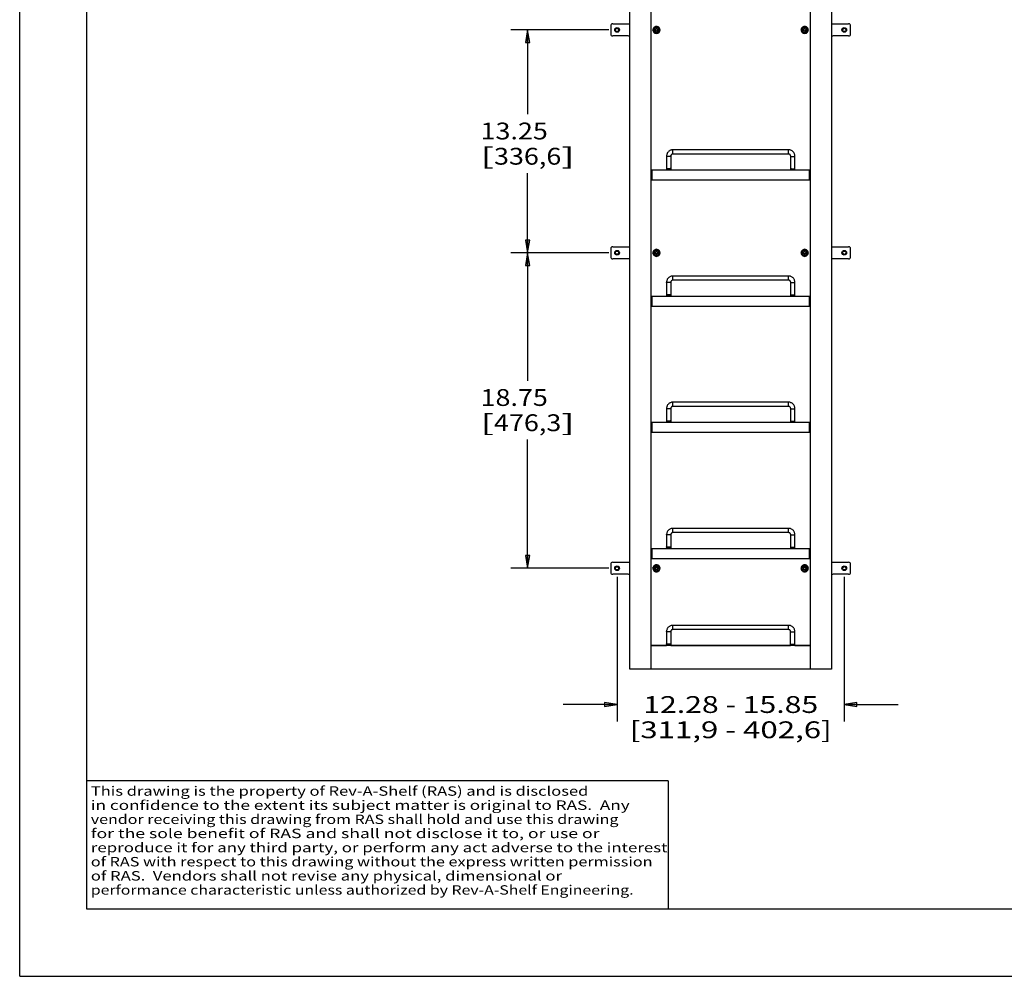
# Model space of a CAD drawing. Units: inches. Extents: x 0 to 17, y 0 to 11.
# Drawn here: x 0 to 7.3, y 0 to 7.1 of the extents above; entities that cross this region are included whole.
import ezdxf
from ezdxf.enums import TextEntityAlignment as Align

# ---------------------------------------------------------------- set-up
doc = ezdxf.new("R2010")
doc.units = ezdxf.units.IN
doc.header["$LTSCALE"] = 0.935
doc.header["$MEASUREMENT"] = 0
doc.linetypes.add('HIDDEN', pattern=[0.2, 0.1, -0.1])
doc.layers.get('0').update_dxf_attribs({"linetype": 'CONTINUOUS'})
doc.layers.add('02___PRT_ALL_AXES', color=7, linetype='CONTINUOUS')
doc.layers.add('DEFAULT_2', color=8, linetype='HIDDEN')
doc.styles.get("Standard").update_dxf_attribs({"font": 'bluprnt.ttf'})
doc.dimstyles.new('DIMSTYLE_1', dxfattribs={"dimtxt": 0.125, "dimasz": 0.09375, "dimexe": 0.125, "dimexo": 0.0625, "dimgap": 0.0625, "dimtad": 0, "dimtih": 1, "dimtoh": 1, "dimlfac": 8, "dimzin": 4, "dimdsep": 46, "dimtxsty": 'Standard', "dimblk": 'CLOSED', "dimblk1": 'CLOSED', "dimblk2": 'CLOSED', "dimcen": 0.09, "dimadec": 3, "dimazin": 1, "dimtfac": 1, "dimtdec": 3, "dimtofl": 0, "dimtmove": 0, "dimatfit": 3, "dimldrblk": 'CLOSED', "dimfxl": 0, "dimtolj": 1, "dimtzin": 4, "dimarcsym": 0})

# ---------------------------------------------------------------- blocks, each defined once
blk = doc.blocks.new('_CLOSED')
at = {"color": 0, "linetype": 'ByBlock'}
for p, q in [((0, 0), (-1, 0.167)), ((-1, 0.167), (-1, -0.167)), ((-1, -0.167), (0, 0)), ((-1, 0), (0, 0))]:
    blk.add_line(p, q, dxfattribs=at)
blk = doc.blocks.new('*D5')
at = {"color": 7, "linetype": 'Continuous'}
for p, q in [((4.4381, 2.9693), (4.4381, 1.9567)), ((6.1256, 2.9693), (6.1256, 1.9567)), ((4.4381, 2.0192), (4.0381, 2.0192)), ((6.1256, 2.0192), (6.5256, 2.0192)), ((4.4381, 1.9567), (4.4381, 1.8942)), ((6.1256, 1.9567), (6.1256, 1.8942))]:
    blk.add_line(p, q, dxfattribs=at)
at = {"color": 7, "linetype": 'Continuous', "xscale": 0.09375, "yscale": 0.09375, "zscale": 0.09375}
blk.add_blockref('_CLOSED', (4.4381, 2.0192), dxfattribs=at)
at = {"color": 7, "linetype": 'Continuous', "xscale": 0.09375, "yscale": 0.09375, "zscale": 0.09375, "rotation": 180}
blk.add_blockref('_CLOSED', (6.1256, 2.0192), dxfattribs=at)
at = {"color": 7, "linetype": 'Continuous'}
for s, p, p2 in [('12.28 - 15.85', (4.6319, 1.9567), (5.9319, 1.9567)), ('[311,9 - 402,6]', (4.5319, 1.7692), (6.0319, 1.7692))]:
    blk.add_text(s, height=0.125, dxfattribs=at).set_placement(p, p2, align=Align.FIT)
blk = doc.blocks.new('*D6')
at = {"color": 7, "linetype": 'Continuous'}
for p, q in [((4.3756, 5.3756), (3.6485, 5.3756)), ((3.7735, 5.3756), (3.7735, 4.4255)), ((3.7735, 3.0318), (3.7735, 3.988)), ((4.3756, 3.0318), (3.6485, 3.0318))]:
    blk.add_line(p, q, dxfattribs=at)
at = {"color": 7, "linetype": 'Continuous', "xscale": 0.09375, "yscale": 0.09375, "zscale": 0.09375}
for p, rotation in [((3.7735, 5.3756), 90), ((3.7735, 3.0318), 270)]:
    blk.add_blockref('_CLOSED', p, dxfattribs=dict(at, rotation=rotation))
at = {"color": 7, "linetype": 'Continuous'}
for s, p, p2 in [('18.75', (3.4235, 4.238), (3.9235, 4.238)), ('[', (3.4235, 4.0505), (3.5235, 4.0505)), ('476,3', (3.5235, 4.0505), (4.0235, 4.0505)), (']', (4.0235, 4.0505), (4.1235, 4.0505))]:
    blk.add_text(s, height=0.125, dxfattribs=at).set_placement(p, p2, align=Align.FIT)
blk = doc.blocks.new('*D7')
at = {"color": 7, "linetype": 'Continuous'}
for p, q in [((4.3756, 7.0318), (3.6485, 7.0318)), ((3.7735, 7.0318), (3.7735, 6.4055)), ((3.7735, 5.3756), (3.7735, 5.968)), ((4.3756, 5.3756), (3.6485, 5.3756))]:
    blk.add_line(p, q, dxfattribs=at)
at = {"color": 7, "linetype": 'Continuous', "xscale": 0.09375, "yscale": 0.09375, "zscale": 0.09375}
for p, rotation in [((3.7735, 7.0318), 90), ((3.7735, 5.3756), 270)]:
    blk.add_blockref('_CLOSED', p, dxfattribs=dict(at, rotation=rotation))
at = {"color": 7, "linetype": 'Continuous'}
for s, p, p2 in [('13.25', (3.4235, 6.218), (3.9235, 6.218)), ('[', (3.4235, 6.0305), (3.5235, 6.0305)), ('336,6', (3.5235, 6.0305), (4.0235, 6.0305)), (']', (4.0235, 6.0305), (4.1235, 6.0305))]:
    blk.add_text(s, height=0.125, dxfattribs=at).set_placement(p, p2, align=Align.FIT)

msp = doc.modelspace()

# ---------------------------------------------------------------- linework, layer by layer
at = {"color": 7, "linetype": 'Continuous'}
for p, q in [((0, 0), (0, 11)), ((0.5, 0.5), (0.5, 10.5)), ((4.5319, 2.2818), (4.5319, 7.9068)), ((4.6881, 7.9068), (4.6881, 2.2818)), ((5.8756, 2.2818), (5.8756, 7.9068)), ((6.0319, 7.9068), (6.0319, 2.2818)), ((4.8056, 6.0942), (4.8056, 5.9912)), ((4.8369, 6.0942), (4.8369, 5.9912)), ((5.7119, 6.1406), (4.8525, 6.1406)), ((5.7119, 6.1093), (4.8525, 6.1093)), ((5.7275, 5.9912), (5.7275, 6.0942)), ((5.7587, 5.9912), (5.7587, 6.0942)), ((4.6881, 5.9912), (5.8756, 5.9912)), ((4.6959, 5.9912), (4.6959, 5.9174)), ((5.8684, 5.9174), (5.8684, 5.9912)), ((4.6881, 5.9174), (5.8756, 5.9174)), ((5.7119, 5.2031), (4.8525, 5.2031)), ((4.8056, 5.1567), (4.8056, 5.0537)), ((4.8369, 5.1567), (4.8369, 5.0537)), ((5.7119, 5.1718), (4.8525, 5.1718)), ((5.7275, 5.0537), (5.7275, 5.1567)), ((5.7587, 5.0537), (5.7587, 5.1567)), ((4.6881, 5.0537), (5.8756, 5.0537)), ((4.6959, 5.0537), (4.6959, 4.9799)), ((5.8684, 4.9799), (5.8684, 5.0537)), ((4.6881, 4.9799), (5.8756, 4.9799)), ((5.7119, 4.2656), (4.8525, 4.2656)), ((4.8056, 4.2192), (4.8056, 4.1162)), ((4.8369, 4.2192), (4.8369, 4.1162)), ((5.7119, 4.2343), (4.8525, 4.2343)), ((5.7275, 4.1162), (5.7275, 4.2192)), ((5.7587, 4.1162), (5.7587, 4.2192)), ((4.6881, 4.1162), (5.8756, 4.1162)), ((4.6959, 4.1162), (4.6959, 4.0424)), ((5.8684, 4.0424), (5.8684, 4.1162)), ((4.6881, 4.0424), (5.8756, 4.0424)), ((5.7119, 3.3281), (4.8525, 3.3281)), ((5.7119, 3.2968), (4.8525, 3.2968)), ((4.8056, 3.2817), (4.8056, 3.1787)), ((4.8369, 3.2817), (4.8369, 3.1787)), ((5.7275, 3.1787), (5.7275, 3.2817)), ((5.7587, 3.1787), (5.7587, 3.2817)), ((4.6881, 3.1787), (5.8756, 3.1787)), ((4.6959, 3.1787), (4.6959, 3.1049)), ((5.8684, 3.1049), (5.8684, 3.1787)), ((4.6881, 3.1049), (5.8756, 3.1049)), ((4.8052, 2.5611), (4.8052, 2.4581)), ((4.8365, 2.5611), (4.8365, 2.4581)), ((5.7115, 2.6074), (4.8521, 2.6074)), ((5.7115, 2.5762), (4.8521, 2.5762)), ((5.7271, 2.4581), (5.7271, 2.5611)), ((5.7584, 2.4581), (5.7584, 2.5611)), ((4.6881, 2.4591), (4.8052, 2.4591)), ((5.8756, 2.4581), (4.6881, 2.4581)), ((4.8365, 2.4591), (5.7271, 2.4591)), ((5.7584, 2.4591), (5.8756, 2.4591)), ((6.0319, 2.2818), (4.5319, 2.2818)), ((4.8179, 1.4519), (0.5, 1.4519)), ((4.8179, 1.4519), (4.8179, 0.5)), ((16.5, 0.5), (0.5, 0.5)), ((0, 0), (17, 0))]:
    msp.add_line(p, q, dxfattribs=at)
at = {"color": 3, "linetype": 'Continuous'}
for p, q in [((4.3906, 7.0618), (4.3906, 7.0018)), ((4.4056, 7.0768), (4.5204, 7.0768)), ((6.0433, 7.0768), (6.1581, 7.0768)), ((6.1731, 7.0018), (6.1731, 7.0618)), ((4.5204, 6.9868), (4.4056, 6.9868)), ((6.1581, 6.9868), (6.0433, 6.9868)), ((4.4056, 5.4206), (4.5204, 5.4206)), ((6.0433, 5.4206), (6.1581, 5.4206)), ((4.3906, 5.4056), (4.3906, 5.3456)), ((6.1731, 5.3456), (6.1731, 5.4056)), ((4.5204, 5.3306), (4.4056, 5.3306)), ((6.1581, 5.3306), (6.0433, 5.3306)), ((4.4056, 3.0768), (4.5204, 3.0768)), ((6.0433, 3.0768), (6.1581, 3.0768)), ((4.3906, 3.0618), (4.3906, 3.0018)), ((6.1731, 3.0018), (6.1731, 3.0618)), ((4.5204, 2.9868), (4.4056, 2.9868)), ((6.1581, 2.9868), (6.0433, 2.9868))]:
    msp.add_line(p, q, dxfattribs=at)
at = {"color": 9, "linetype": 'Continuous'}
for p, q in [((4.8525, 6.1093), (4.8525, 6.1406)), ((5.7119, 6.1093), (5.7119, 6.1406)), ((4.8369, 5.997), (4.8056, 5.997)), ((5.7275, 5.997), (5.7587, 5.997)), ((4.8525, 5.1718), (4.8525, 5.2031)), ((5.7119, 5.1718), (5.7119, 5.2031)), ((4.8369, 5.0595), (4.8056, 5.0595)), ((5.7275, 5.0595), (5.7587, 5.0595)), ((4.8525, 4.2343), (4.8525, 4.2656)), ((5.7119, 4.2343), (5.7119, 4.2656)), ((4.8369, 4.122), (4.8056, 4.122)), ((5.7275, 4.122), (5.7587, 4.122)), ((4.8525, 3.2968), (4.8525, 3.3281)), ((5.7119, 3.2968), (5.7119, 3.3281)), ((4.8369, 3.1845), (4.8056, 3.1845)), ((5.7275, 3.1845), (5.7587, 3.1845)), ((4.8521, 2.5762), (4.8521, 2.6074)), ((5.7115, 2.5762), (5.7115, 2.6074)), ((4.8365, 2.4639), (4.8052, 2.4639)), ((5.7271, 2.4639), (5.7584, 2.4639))]:
    msp.add_line(p, q, dxfattribs=at)
at = {"color": 3, "linetype": 'Continuous'}
for centre in [(4.4381, 7.0318), (6.1256, 7.0318), (4.4381, 5.3756), (6.1256, 5.3756), (4.4381, 3.0318), (6.1256, 3.0318)]:
    msp.add_circle(centre, 0.0174, dxfattribs=at)
at = {"color": 7, "linetype": 'Continuous'}
for centre, radius in [((4.4381, 7.0318), 0.0123), ((4.7306, 7.0318), 0.0232), ((4.7306, 7.0318), 0.0119), ((4.7306, 7.0318), 0.0111), ((5.8319, 7.0318), 0.0232), ((5.8319, 7.0318), 0.0119), ((5.8319, 7.0318), 0.0111), ((6.1256, 7.0318), 0.0123), ((4.4381, 5.3756), 0.0123), ((4.7306, 5.3756), 0.0232), ((4.7306, 5.3756), 0.0119), ((4.7306, 5.3756), 0.0111), ((5.8319, 5.3756), 0.0232), ((5.8319, 5.3756), 0.0119), ((5.8319, 5.3756), 0.0111), ((6.1256, 5.3756), 0.0123), ((4.4381, 3.0318), 0.0123), ((4.7306, 3.0318), 0.0232), ((4.7306, 3.0318), 0.0119), ((4.7306, 3.0318), 0.0111), ((5.8319, 3.0318), 0.0232), ((5.8319, 3.0318), 0.0119), ((5.8319, 3.0318), 0.0111), ((6.1256, 3.0318), 0.0123)]:
    msp.add_circle(centre, radius, dxfattribs=at)
at = {"color": 9, "linetype": 'Continuous'}
for centre, radius in [((4.7306, 7.0318), 0.0208), ((4.7306, 7.0318), 0.0108), ((5.8319, 7.0318), 0.0208), ((5.8319, 7.0318), 0.0108), ((4.7306, 5.3756), 0.0208), ((4.7306, 5.3756), 0.0108), ((5.8319, 5.3756), 0.0208), ((5.8319, 5.3756), 0.0108), ((4.7306, 3.0318), 0.0208), ((4.7306, 3.0318), 0.0108), ((5.8319, 3.0318), 0.0208), ((5.8319, 3.0318), 0.0108)]:
    msp.add_circle(centre, radius, dxfattribs=at)
at = {"color": 3, "linetype": 'Continuous'}
for centre, radius, start, end in [((4.4056, 7.0618), 0.015, 90, 180), ((4.5204, 7.1081), 0.0312, 270, 291.45098), ((6.0433, 7.1081), 0.0312, 248.54902, 270), ((6.1581, 7.0618), 0.015, 0, 90), ((4.4056, 7.0018), 0.015, 180, 270), ((4.5204, 6.9556), 0.0312, 68.54902, 90), ((6.0433, 6.9556), 0.0312, 90, 111.45098), ((6.1581, 7.0018), 0.015, 270, 360), ((4.4056, 5.4056), 0.015, 90, 180), ((4.5204, 5.4518), 0.0312, 270, 291.45098), ((6.0433, 5.4518), 0.0312, 248.54902, 270), ((6.1581, 5.4056), 0.015, 0, 90), ((4.4056, 5.3456), 0.015, 180, 270), ((6.1581, 5.3456), 0.015, 270, 360), ((4.5204, 5.2993), 0.0312, 68.54902, 90), ((6.0433, 5.2993), 0.0312, 90, 111.45098), ((4.4056, 3.0618), 0.015, 90, 180), ((4.5204, 3.1081), 0.0312, 270, 291.45098), ((6.0433, 3.1081), 0.0312, 248.54902, 270), ((6.1581, 3.0618), 0.015, 0, 90), ((4.4056, 3.0018), 0.015, 180, 270), ((6.1581, 3.0018), 0.015, 270, 360), ((4.5204, 2.9556), 0.0312, 68.54902, 90), ((6.0433, 2.9556), 0.0312, 90, 111.45098)]:
    msp.add_arc(centre, radius, start, end, dxfattribs=at)
at = {"color": 7, "linetype": 'Continuous'}
for points, knots in [([(4.8525, 6.1406), (4.8494, 6.1406), (4.8433, 6.14), (4.8345, 6.1373), (4.8263, 6.133), (4.8192, 6.1272), (4.8133, 6.1202), (4.8089, 6.1121), (4.8062, 6.1033), (4.8056, 6.0973), (4.8056, 6.0942)], [0, 0, 0, 0, 0.125454, 0.250867, 0.37612, 0.501211, 0.626118, 0.750847, 0.875471, 1, 1, 1, 1]), ([(4.8525, 6.1093), (4.8514, 6.1093), (4.8494, 6.1091), (4.8464, 6.1082), (4.8436, 6.1068), (4.8413, 6.1049), (4.8393, 6.1026), (4.8379, 6.1), (4.837, 6.0971), (4.8369, 6.0952), (4.8369, 6.0942)], [0, 0, 0, 0, 0.129206, 0.257867, 0.385277, 0.511169, 0.635357, 0.757912, 0.879376, 1, 1, 1, 1]), ([(5.7587, 6.0942), (5.7587, 6.0973), (5.7581, 6.1033), (5.7554, 6.1121), (5.751, 6.1202), (5.7452, 6.1272), (5.738, 6.133), (5.7299, 6.1373), (5.721, 6.14), (5.7149, 6.1406), (5.7119, 6.1406)], [0, 0, 0, 0, 0.124529, 0.249152, 0.373882, 0.498789, 0.623881, 0.749134, 0.874546, 1, 1, 1, 1]), ([(5.7275, 6.0942), (5.7275, 6.0952), (5.7273, 6.0971), (5.7264, 6.1), (5.725, 6.1026), (5.7231, 6.1049), (5.7207, 6.1068), (5.7179, 6.1082), (5.715, 6.1091), (5.7129, 6.1093), (5.7119, 6.1093)], [0, 0, 0, 0, 0.120624, 0.242088, 0.364643, 0.488831, 0.614723, 0.742133, 0.870794, 1, 1, 1, 1]), ([(4.8525, 5.2031), (4.8494, 5.2031), (4.8433, 5.2025), (4.8345, 5.1998), (4.8263, 5.1955), (4.8192, 5.1897), (4.8133, 5.1827), (4.8089, 5.1746), (4.8062, 5.1658), (4.8056, 5.1598), (4.8056, 5.1567)], [0, 0, 0, 0, 0.125454, 0.250867, 0.37612, 0.501211, 0.626118, 0.750847, 0.875471, 1, 1, 1, 1]), ([(5.7587, 5.1567), (5.7587, 5.1598), (5.7581, 5.1658), (5.7554, 5.1746), (5.751, 5.1827), (5.7452, 5.1897), (5.738, 5.1955), (5.7299, 5.1998), (5.721, 5.2025), (5.7149, 5.2031), (5.7119, 5.2031)], [0, 0, 0, 0, 0.124529, 0.249152, 0.373882, 0.498789, 0.623881, 0.749134, 0.874546, 1, 1, 1, 1]), ([(4.8525, 5.1718), (4.8514, 5.1718), (4.8494, 5.1716), (4.8464, 5.1707), (4.8436, 5.1693), (4.8413, 5.1674), (4.8393, 5.1651), (4.8379, 5.1625), (4.837, 5.1596), (4.8369, 5.1577), (4.8369, 5.1567)], [0, 0, 0, 0, 0.129206, 0.257867, 0.385277, 0.511169, 0.635357, 0.757912, 0.879376, 1, 1, 1, 1]), ([(5.7275, 5.1567), (5.7275, 5.1577), (5.7273, 5.1596), (5.7264, 5.1625), (5.725, 5.1651), (5.7231, 5.1674), (5.7207, 5.1693), (5.7179, 5.1707), (5.715, 5.1716), (5.7129, 5.1718), (5.7119, 5.1718)], [0, 0, 0, 0, 0.120624, 0.242088, 0.364643, 0.488831, 0.614723, 0.742133, 0.870794, 1, 1, 1, 1]), ([(4.8525, 4.2656), (4.8494, 4.2656), (4.8433, 4.265), (4.8345, 4.2623), (4.8263, 4.258), (4.8192, 4.2522), (4.8133, 4.2452), (4.8089, 4.2371), (4.8062, 4.2283), (4.8056, 4.2223), (4.8056, 4.2192)], [0, 0, 0, 0, 0.125454, 0.250867, 0.37612, 0.501211, 0.626118, 0.750847, 0.875471, 1, 1, 1, 1]), ([(5.7587, 4.2192), (5.7587, 4.2223), (5.7581, 4.2283), (5.7554, 4.2371), (5.751, 4.2452), (5.7452, 4.2522), (5.738, 4.258), (5.7299, 4.2623), (5.721, 4.265), (5.7149, 4.2656), (5.7119, 4.2656)], [0, 0, 0, 0, 0.124529, 0.249152, 0.373882, 0.498789, 0.623881, 0.749134, 0.874546, 1, 1, 1, 1]), ([(4.8525, 4.2343), (4.8514, 4.2343), (4.8494, 4.2341), (4.8464, 4.2332), (4.8436, 4.2318), (4.8413, 4.2299), (4.8393, 4.2276), (4.8379, 4.225), (4.837, 4.2221), (4.8369, 4.2202), (4.8369, 4.2192)], [0, 0, 0, 0, 0.129206, 0.257867, 0.385277, 0.511169, 0.635357, 0.757912, 0.879376, 1, 1, 1, 1]), ([(5.7275, 4.2192), (5.7275, 4.2202), (5.7273, 4.2221), (5.7264, 4.225), (5.725, 4.2276), (5.7231, 4.2299), (5.7207, 4.2318), (5.7179, 4.2332), (5.715, 4.2341), (5.7129, 4.2343), (5.7119, 4.2343)], [0, 0, 0, 0, 0.120624, 0.242088, 0.364643, 0.488831, 0.614723, 0.742133, 0.870794, 1, 1, 1, 1]), ([(4.8525, 3.3281), (4.8494, 3.3281), (4.8433, 3.3275), (4.8345, 3.3248), (4.8263, 3.3205), (4.8192, 3.3147), (4.8133, 3.3077), (4.8089, 3.2996), (4.8062, 3.2908), (4.8056, 3.2848), (4.8056, 3.2817)], [0, 0, 0, 0, 0.125454, 0.250867, 0.37612, 0.501211, 0.626118, 0.750847, 0.875471, 1, 1, 1, 1]), ([(4.8525, 3.2968), (4.8514, 3.2968), (4.8494, 3.2966), (4.8464, 3.2957), (4.8436, 3.2943), (4.8413, 3.2924), (4.8393, 3.2901), (4.8379, 3.2875), (4.837, 3.2846), (4.8369, 3.2827), (4.8369, 3.2817)], [0, 0, 0, 0, 0.129206, 0.257867, 0.385277, 0.511169, 0.635357, 0.757912, 0.879376, 1, 1, 1, 1]), ([(5.7587, 3.2817), (5.7587, 3.2848), (5.7581, 3.2908), (5.7554, 3.2996), (5.751, 3.3077), (5.7452, 3.3147), (5.738, 3.3205), (5.7299, 3.3248), (5.721, 3.3275), (5.7149, 3.3281), (5.7119, 3.3281)], [0, 0, 0, 0, 0.124529, 0.249152, 0.373882, 0.498789, 0.623881, 0.749134, 0.874546, 1, 1, 1, 1]), ([(5.7275, 3.2817), (5.7275, 3.2827), (5.7273, 3.2846), (5.7264, 3.2875), (5.725, 3.2901), (5.7231, 3.2924), (5.7207, 3.2943), (5.7179, 3.2957), (5.715, 3.2966), (5.7129, 3.2968), (5.7119, 3.2968)], [0, 0, 0, 0, 0.120624, 0.242088, 0.364643, 0.488831, 0.614723, 0.742133, 0.870794, 1, 1, 1, 1]), ([(4.8521, 2.6074), (4.849, 2.6074), (4.8429, 2.6068), (4.8341, 2.6042), (4.8259, 2.5999), (4.8188, 2.5941), (4.8129, 2.5871), (4.8085, 2.579), (4.8058, 2.5702), (4.8052, 2.5641), (4.8052, 2.5611)], [0, 0, 0, 0, 0.125454, 0.250867, 0.37612, 0.501211, 0.626118, 0.750847, 0.875471, 1, 1, 1, 1]), ([(4.8521, 2.5762), (4.8511, 2.5762), (4.849, 2.576), (4.846, 2.5751), (4.8433, 2.5737), (4.8409, 2.5718), (4.839, 2.5694), (4.8375, 2.5668), (4.8367, 2.564), (4.8365, 2.5621), (4.8365, 2.5611)], [0, 0, 0, 0, 0.129206, 0.257867, 0.385277, 0.511169, 0.635357, 0.757912, 0.879376, 1, 1, 1, 1]), ([(5.7584, 2.5611), (5.7584, 2.5641), (5.7577, 2.5702), (5.755, 2.579), (5.7507, 2.5871), (5.7448, 2.5941), (5.7376, 2.5999), (5.7295, 2.6042), (5.7207, 2.6068), (5.7145, 2.6074), (5.7115, 2.6074)], [0, 0, 0, 0, 0.124529, 0.249152, 0.373882, 0.498789, 0.623881, 0.749134, 0.874546, 1, 1, 1, 1]), ([(5.7271, 2.5611), (5.7271, 2.5621), (5.7269, 2.564), (5.726, 2.5668), (5.7246, 2.5694), (5.7227, 2.5718), (5.7203, 2.5737), (5.7176, 2.5751), (5.7146, 2.576), (5.7125, 2.5762), (5.7115, 2.5762)], [0, 0, 0, 0, 0.120624, 0.242088, 0.364643, 0.488831, 0.614723, 0.742133, 0.870794, 1, 1, 1, 1])]:
    msp.add_open_spline(points, degree=3, knots=knots, dxfattribs=at)
at = {"color": 9, "linetype": 'Continuous'}
for points, knots in [([(4.8212, 6.0914), (4.8202, 6.0914), (4.8182, 6.0914), (4.8153, 6.0915), (4.8126, 6.0918), (4.8106, 6.0921), (4.8092, 6.0924), (4.8083, 6.0926), (4.8075, 6.0929), (4.8068, 6.0931), (4.8063, 6.0934), (4.8059, 6.0936), (4.8057, 6.0939), (4.8056, 6.0941), (4.8056, 6.0942)], [0, 0, 0, 0, 0.186822, 0.367067, 0.533506, 0.68032, 0.744779, 0.802501, 0.853056, 0.8962, 0.931824, 0.96015, 0.982125, 1, 1, 1, 1]), ([(4.8369, 6.0942), (4.8369, 6.0941), (4.8368, 6.0939), (4.8365, 6.0936), (4.8362, 6.0934), (4.8356, 6.0931), (4.835, 6.0929), (4.8342, 6.0926), (4.8333, 6.0924), (4.8318, 6.0921), (4.8298, 6.0918), (4.8271, 6.0915), (4.8242, 6.0914), (4.8222, 6.0914), (4.8212, 6.0914)], [0, 0, 0, 0, 0.017875, 0.03985, 0.068176, 0.1038, 0.146944, 0.197499, 0.255221, 0.31968, 0.466494, 0.632933, 0.813178, 1, 1, 1, 1]), ([(5.7275, 6.0942), (5.7275, 6.0941), (5.7275, 6.0939), (5.7278, 6.0936), (5.7282, 6.0934), (5.7287, 6.0931), (5.7294, 6.0929), (5.7301, 6.0926), (5.7311, 6.0924), (5.7325, 6.0921), (5.7345, 6.0918), (5.7372, 6.0915), (5.7401, 6.0914), (5.7421, 6.0914), (5.7431, 6.0914)], [0, 0, 0, 0, 0.017875, 0.03985, 0.068176, 0.1038, 0.146944, 0.197499, 0.255221, 0.31968, 0.466494, 0.632933, 0.813178, 1, 1, 1, 1]), ([(5.7431, 6.0914), (5.7441, 6.0914), (5.7461, 6.0914), (5.749, 6.0915), (5.7517, 6.0918), (5.7537, 6.0921), (5.7551, 6.0924), (5.7561, 6.0926), (5.7568, 6.0929), (5.7575, 6.0931), (5.758, 6.0934), (5.7584, 6.0936), (5.7587, 6.0939), (5.7587, 6.0941), (5.7587, 6.0942)], [0, 0, 0, 0, 0.186822, 0.367067, 0.533506, 0.68032, 0.744779, 0.802501, 0.853056, 0.8962, 0.931824, 0.96015, 0.982125, 1, 1, 1, 1]), ([(4.8212, 5.9999), (4.8202, 5.9999), (4.8182, 6), (4.8153, 6.0001), (4.8126, 6.0004), (4.8106, 6.0007), (4.8092, 6.001), (4.8083, 6.0012), (4.8075, 6.0014), (4.8068, 6.0017), (4.8063, 6.0019), (4.8059, 6.0022), (4.8057, 6.0025), (4.8056, 6.0027), (4.8056, 6.0028)], [0, 0, 0, 0, 0.186822, 0.367067, 0.533506, 0.68032, 0.744779, 0.802501, 0.853056, 0.8962, 0.931824, 0.96015, 0.982125, 1, 1, 1, 1]), ([(4.8369, 6.0028), (4.8369, 6.0027), (4.8368, 6.0025), (4.8365, 6.0022), (4.8362, 6.0019), (4.8356, 6.0017), (4.835, 6.0014), (4.8342, 6.0012), (4.8333, 6.001), (4.8318, 6.0007), (4.8298, 6.0004), (4.8271, 6.0001), (4.8242, 6), (4.8222, 5.9999), (4.8212, 5.9999)], [0, 0, 0, 0, 0.017875, 0.03985, 0.068176, 0.1038, 0.146944, 0.197499, 0.255221, 0.31968, 0.466494, 0.632933, 0.813178, 1, 1, 1, 1]), ([(5.7275, 6.0028), (5.7275, 6.0027), (5.7275, 6.0025), (5.7278, 6.0022), (5.7282, 6.0019), (5.7287, 6.0017), (5.7294, 6.0014), (5.7301, 6.0012), (5.7311, 6.001), (5.7325, 6.0007), (5.7345, 6.0004), (5.7372, 6.0001), (5.7401, 6), (5.7421, 5.9999), (5.7431, 5.9999)], [0, 0, 0, 0, 0.017875, 0.03985, 0.068176, 0.1038, 0.146944, 0.197499, 0.255221, 0.31968, 0.466494, 0.632933, 0.813178, 1, 1, 1, 1]), ([(5.7431, 5.9999), (5.7441, 5.9999), (5.7461, 6), (5.749, 6.0001), (5.7517, 6.0004), (5.7537, 6.0007), (5.7551, 6.001), (5.7561, 6.0012), (5.7568, 6.0014), (5.7575, 6.0017), (5.758, 6.0019), (5.7584, 6.0022), (5.7587, 6.0025), (5.7587, 6.0027), (5.7587, 6.0028)], [0, 0, 0, 0, 0.186822, 0.367067, 0.533506, 0.68032, 0.744779, 0.802501, 0.853056, 0.8962, 0.931824, 0.96015, 0.982125, 1, 1, 1, 1]), ([(4.8212, 5.1539), (4.8202, 5.1539), (4.8182, 5.1539), (4.8153, 5.154), (4.8126, 5.1543), (4.8106, 5.1546), (4.8092, 5.1549), (4.8083, 5.1551), (4.8075, 5.1554), (4.8068, 5.1556), (4.8063, 5.1559), (4.8059, 5.1561), (4.8057, 5.1564), (4.8056, 5.1566), (4.8056, 5.1567)], [0, 0, 0, 0, 0.186822, 0.367067, 0.533506, 0.68032, 0.744779, 0.802501, 0.853056, 0.8962, 0.931824, 0.96015, 0.982125, 1, 1, 1, 1]), ([(4.8369, 5.1567), (4.8369, 5.1566), (4.8368, 5.1564), (4.8365, 5.1561), (4.8362, 5.1559), (4.8356, 5.1556), (4.835, 5.1554), (4.8342, 5.1551), (4.8333, 5.1549), (4.8318, 5.1546), (4.8298, 5.1543), (4.8271, 5.154), (4.8242, 5.1539), (4.8222, 5.1539), (4.8212, 5.1539)], [0, 0, 0, 0, 0.017875, 0.03985, 0.068176, 0.1038, 0.146944, 0.197499, 0.255221, 0.31968, 0.466494, 0.632933, 0.813178, 1, 1, 1, 1]), ([(5.7275, 5.1567), (5.7275, 5.1566), (5.7275, 5.1564), (5.7278, 5.1561), (5.7282, 5.1559), (5.7287, 5.1556), (5.7294, 5.1554), (5.7301, 5.1551), (5.7311, 5.1549), (5.7325, 5.1546), (5.7345, 5.1543), (5.7372, 5.154), (5.7401, 5.1539), (5.7421, 5.1539), (5.7431, 5.1539)], [0, 0, 0, 0, 0.017875, 0.03985, 0.068176, 0.1038, 0.146944, 0.197499, 0.255221, 0.31968, 0.466494, 0.632933, 0.813178, 1, 1, 1, 1]), ([(5.7431, 5.1539), (5.7441, 5.1539), (5.7461, 5.1539), (5.749, 5.154), (5.7517, 5.1543), (5.7537, 5.1546), (5.7551, 5.1549), (5.7561, 5.1551), (5.7568, 5.1554), (5.7575, 5.1556), (5.758, 5.1559), (5.7584, 5.1561), (5.7587, 5.1564), (5.7587, 5.1566), (5.7587, 5.1567)], [0, 0, 0, 0, 0.186822, 0.367067, 0.533506, 0.68032, 0.744779, 0.802501, 0.853056, 0.8962, 0.931824, 0.96015, 0.982125, 1, 1, 1, 1]), ([(4.8212, 5.0624), (4.8202, 5.0624), (4.8182, 5.0625), (4.8153, 5.0626), (4.8126, 5.0629), (4.8106, 5.0632), (4.8092, 5.0635), (4.8083, 5.0637), (4.8075, 5.0639), (4.8068, 5.0642), (4.8063, 5.0644), (4.8059, 5.0647), (4.8057, 5.065), (4.8056, 5.0652), (4.8056, 5.0653)], [0, 0, 0, 0, 0.186822, 0.367067, 0.533506, 0.68032, 0.744779, 0.802501, 0.853056, 0.8962, 0.931824, 0.96015, 0.982125, 1, 1, 1, 1]), ([(4.8369, 5.0653), (4.8369, 5.0652), (4.8368, 5.065), (4.8365, 5.0647), (4.8362, 5.0644), (4.8356, 5.0642), (4.835, 5.0639), (4.8342, 5.0637), (4.8333, 5.0635), (4.8318, 5.0632), (4.8298, 5.0629), (4.8271, 5.0626), (4.8242, 5.0625), (4.8222, 5.0624), (4.8212, 5.0624)], [0, 0, 0, 0, 0.017875, 0.03985, 0.068176, 0.1038, 0.146944, 0.197499, 0.255221, 0.31968, 0.466494, 0.632933, 0.813178, 1, 1, 1, 1]), ([(5.7275, 5.0653), (5.7275, 5.0652), (5.7275, 5.065), (5.7278, 5.0647), (5.7282, 5.0644), (5.7287, 5.0642), (5.7294, 5.0639), (5.7301, 5.0637), (5.7311, 5.0635), (5.7325, 5.0632), (5.7345, 5.0629), (5.7372, 5.0626), (5.7401, 5.0625), (5.7421, 5.0624), (5.7431, 5.0624)], [0, 0, 0, 0, 0.017875, 0.03985, 0.068176, 0.1038, 0.146944, 0.197499, 0.255221, 0.31968, 0.466494, 0.632933, 0.813178, 1, 1, 1, 1]), ([(5.7431, 5.0624), (5.7441, 5.0624), (5.7461, 5.0625), (5.749, 5.0626), (5.7517, 5.0629), (5.7537, 5.0632), (5.7551, 5.0635), (5.7561, 5.0637), (5.7568, 5.0639), (5.7575, 5.0642), (5.758, 5.0644), (5.7584, 5.0647), (5.7587, 5.065), (5.7587, 5.0652), (5.7587, 5.0653)], [0, 0, 0, 0, 0.186822, 0.367067, 0.533506, 0.68032, 0.744779, 0.802501, 0.853056, 0.8962, 0.931824, 0.96015, 0.982125, 1, 1, 1, 1]), ([(4.8212, 4.2164), (4.8202, 4.2164), (4.8182, 4.2164), (4.8153, 4.2165), (4.8126, 4.2168), (4.8106, 4.2171), (4.8092, 4.2174), (4.8083, 4.2176), (4.8075, 4.2179), (4.8068, 4.2181), (4.8063, 4.2184), (4.8059, 4.2186), (4.8057, 4.2189), (4.8056, 4.2191), (4.8056, 4.2192)], [0, 0, 0, 0, 0.186822, 0.367067, 0.533506, 0.68032, 0.744779, 0.802501, 0.853056, 0.8962, 0.931824, 0.96015, 0.982125, 1, 1, 1, 1]), ([(4.8369, 4.2192), (4.8369, 4.2191), (4.8368, 4.2189), (4.8365, 4.2186), (4.8362, 4.2184), (4.8356, 4.2181), (4.835, 4.2179), (4.8342, 4.2176), (4.8333, 4.2174), (4.8318, 4.2171), (4.8298, 4.2168), (4.8271, 4.2165), (4.8242, 4.2164), (4.8222, 4.2164), (4.8212, 4.2164)], [0, 0, 0, 0, 0.017875, 0.03985, 0.068176, 0.1038, 0.146944, 0.197499, 0.255221, 0.31968, 0.466494, 0.632933, 0.813178, 1, 1, 1, 1]), ([(5.7275, 4.2192), (5.7275, 4.2191), (5.7275, 4.2189), (5.7278, 4.2186), (5.7282, 4.2184), (5.7287, 4.2181), (5.7294, 4.2179), (5.7301, 4.2176), (5.7311, 4.2174), (5.7325, 4.2171), (5.7345, 4.2168), (5.7372, 4.2165), (5.7401, 4.2164), (5.7421, 4.2164), (5.7431, 4.2164)], [0, 0, 0, 0, 0.017875, 0.03985, 0.068176, 0.1038, 0.146944, 0.197499, 0.255221, 0.31968, 0.466494, 0.632933, 0.813178, 1, 1, 1, 1]), ([(5.7431, 4.2164), (5.7441, 4.2164), (5.7461, 4.2164), (5.749, 4.2165), (5.7517, 4.2168), (5.7537, 4.2171), (5.7551, 4.2174), (5.7561, 4.2176), (5.7568, 4.2179), (5.7575, 4.2181), (5.758, 4.2184), (5.7584, 4.2186), (5.7587, 4.2189), (5.7587, 4.2191), (5.7587, 4.2192)], [0, 0, 0, 0, 0.186822, 0.367067, 0.533506, 0.68032, 0.744779, 0.802501, 0.853056, 0.8962, 0.931824, 0.96015, 0.982125, 1, 1, 1, 1]), ([(4.8212, 4.1249), (4.8202, 4.1249), (4.8182, 4.125), (4.8153, 4.1251), (4.8126, 4.1254), (4.8106, 4.1257), (4.8092, 4.126), (4.8083, 4.1262), (4.8075, 4.1264), (4.8068, 4.1267), (4.8063, 4.1269), (4.8059, 4.1272), (4.8057, 4.1275), (4.8056, 4.1277), (4.8056, 4.1278)], [0, 0, 0, 0, 0.186822, 0.367067, 0.533506, 0.68032, 0.744779, 0.802501, 0.853056, 0.8962, 0.931824, 0.96015, 0.982125, 1, 1, 1, 1]), ([(4.8369, 4.1278), (4.8369, 4.1277), (4.8368, 4.1275), (4.8365, 4.1272), (4.8362, 4.1269), (4.8356, 4.1267), (4.835, 4.1264), (4.8342, 4.1262), (4.8333, 4.126), (4.8318, 4.1257), (4.8298, 4.1254), (4.8271, 4.1251), (4.8242, 4.125), (4.8222, 4.1249), (4.8212, 4.1249)], [0, 0, 0, 0, 0.017875, 0.03985, 0.068176, 0.1038, 0.146944, 0.197499, 0.255221, 0.31968, 0.466494, 0.632933, 0.813178, 1, 1, 1, 1]), ([(5.7275, 4.1278), (5.7275, 4.1277), (5.7275, 4.1275), (5.7278, 4.1272), (5.7282, 4.1269), (5.7287, 4.1267), (5.7294, 4.1264), (5.7301, 4.1262), (5.7311, 4.126), (5.7325, 4.1257), (5.7345, 4.1254), (5.7372, 4.1251), (5.7401, 4.125), (5.7421, 4.1249), (5.7431, 4.1249)], [0, 0, 0, 0, 0.017875, 0.03985, 0.068176, 0.1038, 0.146944, 0.197499, 0.255221, 0.31968, 0.466494, 0.632933, 0.813178, 1, 1, 1, 1]), ([(5.7431, 4.1249), (5.7441, 4.1249), (5.7461, 4.125), (5.749, 4.1251), (5.7517, 4.1254), (5.7537, 4.1257), (5.7551, 4.126), (5.7561, 4.1262), (5.7568, 4.1264), (5.7575, 4.1267), (5.758, 4.1269), (5.7584, 4.1272), (5.7587, 4.1275), (5.7587, 4.1277), (5.7587, 4.1278)], [0, 0, 0, 0, 0.186822, 0.367067, 0.533506, 0.68032, 0.744779, 0.802501, 0.853056, 0.8962, 0.931824, 0.96015, 0.982125, 1, 1, 1, 1]), ([(4.8212, 3.2789), (4.8202, 3.2789), (4.8182, 3.2789), (4.8153, 3.279), (4.8126, 3.2793), (4.8106, 3.2796), (4.8092, 3.2799), (4.8083, 3.2801), (4.8075, 3.2804), (4.8068, 3.2806), (4.8063, 3.2809), (4.8059, 3.2811), (4.8057, 3.2814), (4.8056, 3.2816), (4.8056, 3.2817)], [0, 0, 0, 0, 0.186822, 0.367067, 0.533506, 0.68032, 0.744779, 0.802501, 0.853056, 0.8962, 0.931824, 0.96015, 0.982125, 1, 1, 1, 1]), ([(4.8369, 3.2817), (4.8369, 3.2816), (4.8368, 3.2814), (4.8365, 3.2811), (4.8362, 3.2809), (4.8356, 3.2806), (4.835, 3.2804), (4.8342, 3.2801), (4.8333, 3.2799), (4.8318, 3.2796), (4.8298, 3.2793), (4.8271, 3.279), (4.8242, 3.2789), (4.8222, 3.2789), (4.8212, 3.2789)], [0, 0, 0, 0, 0.017875, 0.03985, 0.068176, 0.1038, 0.146944, 0.197499, 0.255221, 0.31968, 0.466494, 0.632933, 0.813178, 1, 1, 1, 1]), ([(5.7275, 3.2817), (5.7275, 3.2816), (5.7275, 3.2814), (5.7278, 3.2811), (5.7282, 3.2809), (5.7287, 3.2806), (5.7294, 3.2804), (5.7301, 3.2801), (5.7311, 3.2799), (5.7325, 3.2796), (5.7345, 3.2793), (5.7372, 3.279), (5.7401, 3.2789), (5.7421, 3.2789), (5.7431, 3.2789)], [0, 0, 0, 0, 0.017875, 0.03985, 0.068176, 0.1038, 0.146944, 0.197499, 0.255221, 0.31968, 0.466494, 0.632933, 0.813178, 1, 1, 1, 1]), ([(5.7431, 3.2789), (5.7441, 3.2789), (5.7461, 3.2789), (5.749, 3.279), (5.7517, 3.2793), (5.7537, 3.2796), (5.7551, 3.2799), (5.7561, 3.2801), (5.7568, 3.2804), (5.7575, 3.2806), (5.758, 3.2809), (5.7584, 3.2811), (5.7587, 3.2814), (5.7587, 3.2816), (5.7587, 3.2817)], [0, 0, 0, 0, 0.186822, 0.367067, 0.533506, 0.68032, 0.744779, 0.802501, 0.853056, 0.8962, 0.931824, 0.96015, 0.982125, 1, 1, 1, 1]), ([(4.8212, 3.1874), (4.8202, 3.1874), (4.8182, 3.1875), (4.8153, 3.1876), (4.8126, 3.1879), (4.8106, 3.1882), (4.8092, 3.1885), (4.8083, 3.1887), (4.8075, 3.1889), (4.8068, 3.1892), (4.8063, 3.1894), (4.8059, 3.1897), (4.8057, 3.19), (4.8056, 3.1902), (4.8056, 3.1903)], [0, 0, 0, 0, 0.186822, 0.367067, 0.533506, 0.68032, 0.744779, 0.802501, 0.853056, 0.8962, 0.931824, 0.96015, 0.982125, 1, 1, 1, 1]), ([(4.8369, 3.1903), (4.8369, 3.1902), (4.8368, 3.19), (4.8365, 3.1897), (4.8362, 3.1894), (4.8356, 3.1892), (4.835, 3.1889), (4.8342, 3.1887), (4.8333, 3.1885), (4.8318, 3.1882), (4.8298, 3.1879), (4.8271, 3.1876), (4.8242, 3.1875), (4.8222, 3.1874), (4.8212, 3.1874)], [0, 0, 0, 0, 0.017875, 0.03985, 0.068176, 0.1038, 0.146944, 0.197499, 0.255221, 0.31968, 0.466494, 0.632933, 0.813178, 1, 1, 1, 1]), ([(5.7275, 3.1903), (5.7275, 3.1902), (5.7275, 3.19), (5.7278, 3.1897), (5.7282, 3.1894), (5.7287, 3.1892), (5.7294, 3.1889), (5.7301, 3.1887), (5.7311, 3.1885), (5.7325, 3.1882), (5.7345, 3.1879), (5.7372, 3.1876), (5.7401, 3.1875), (5.7421, 3.1874), (5.7431, 3.1874)], [0, 0, 0, 0, 0.017875, 0.03985, 0.068176, 0.1038, 0.146944, 0.197499, 0.255221, 0.31968, 0.466494, 0.632933, 0.813178, 1, 1, 1, 1]), ([(5.7431, 3.1874), (5.7441, 3.1874), (5.7461, 3.1875), (5.749, 3.1876), (5.7517, 3.1879), (5.7537, 3.1882), (5.7551, 3.1885), (5.7561, 3.1887), (5.7568, 3.1889), (5.7575, 3.1892), (5.758, 3.1894), (5.7584, 3.1897), (5.7587, 3.19), (5.7587, 3.1902), (5.7587, 3.1903)], [0, 0, 0, 0, 0.186822, 0.367067, 0.533506, 0.68032, 0.744779, 0.802501, 0.853056, 0.8962, 0.931824, 0.96015, 0.982125, 1, 1, 1, 1]), ([(4.8209, 2.5582), (4.8198, 2.5582), (4.8178, 2.5583), (4.8149, 2.5584), (4.8123, 2.5587), (4.8102, 2.559), (4.8088, 2.5593), (4.8079, 2.5595), (4.8071, 2.5597), (4.8064, 2.56), (4.8059, 2.5602), (4.8055, 2.5605), (4.8053, 2.5608), (4.8052, 2.561), (4.8052, 2.5611)], [0, 0, 0, 0, 0.186822, 0.367067, 0.533506, 0.68032, 0.744779, 0.802501, 0.853056, 0.8962, 0.931824, 0.96015, 0.982125, 1, 1, 1, 1]), ([(4.8365, 2.5611), (4.8365, 2.561), (4.8364, 2.5608), (4.8362, 2.5605), (4.8358, 2.5602), (4.8353, 2.56), (4.8346, 2.5597), (4.8338, 2.5595), (4.8329, 2.5593), (4.8315, 2.559), (4.8294, 2.5587), (4.8268, 2.5584), (4.8239, 2.5583), (4.8219, 2.5582), (4.8209, 2.5582)], [0, 0, 0, 0, 0.017875, 0.03985, 0.068176, 0.1038, 0.146944, 0.197499, 0.255221, 0.31968, 0.466494, 0.632933, 0.813178, 1, 1, 1, 1]), ([(5.7271, 2.5611), (5.7271, 2.561), (5.7272, 2.5608), (5.7274, 2.5605), (5.7278, 2.5602), (5.7283, 2.56), (5.729, 2.5597), (5.7298, 2.5595), (5.7307, 2.5593), (5.7321, 2.559), (5.7341, 2.5587), (5.7368, 2.5584), (5.7397, 2.5583), (5.7417, 2.5582), (5.7427, 2.5582)], [0, 0, 0, 0, 0.017875, 0.03985, 0.068176, 0.1038, 0.146944, 0.197499, 0.255221, 0.31968, 0.466494, 0.632933, 0.813178, 1, 1, 1, 1]), ([(5.7427, 2.5582), (5.7437, 2.5582), (5.7457, 2.5583), (5.7486, 2.5584), (5.7513, 2.5587), (5.7533, 2.559), (5.7548, 2.5593), (5.7557, 2.5595), (5.7565, 2.5597), (5.7571, 2.56), (5.7577, 2.5602), (5.758, 2.5605), (5.7583, 2.5608), (5.7584, 2.561), (5.7584, 2.5611)], [0, 0, 0, 0, 0.186822, 0.367067, 0.533506, 0.68032, 0.744779, 0.802501, 0.853056, 0.8962, 0.931824, 0.96015, 0.982125, 1, 1, 1, 1]), ([(4.8209, 2.4668), (4.8198, 2.4668), (4.8178, 2.4668), (4.8149, 2.467), (4.8123, 2.4672), (4.8102, 2.4675), (4.8088, 2.4678), (4.8079, 2.4681), (4.8071, 2.4683), (4.8064, 2.4685), (4.8059, 2.4688), (4.8055, 2.4691), (4.8053, 2.4694), (4.8052, 2.4696), (4.8052, 2.4697)], [0, 0, 0, 0, 0.186822, 0.367067, 0.533506, 0.68032, 0.744779, 0.802501, 0.853056, 0.8962, 0.931824, 0.96015, 0.982125, 1, 1, 1, 1]), ([(4.8365, 2.4697), (4.8365, 2.4696), (4.8364, 2.4694), (4.8362, 2.4691), (4.8358, 2.4688), (4.8353, 2.4685), (4.8346, 2.4683), (4.8338, 2.4681), (4.8329, 2.4678), (4.8315, 2.4675), (4.8294, 2.4672), (4.8268, 2.467), (4.8239, 2.4668), (4.8219, 2.4668), (4.8209, 2.4668)], [0, 0, 0, 0, 0.017875, 0.03985, 0.068176, 0.1038, 0.146944, 0.197499, 0.255221, 0.31968, 0.466494, 0.632933, 0.813178, 1, 1, 1, 1]), ([(5.7271, 2.4697), (5.7271, 2.4696), (5.7272, 2.4694), (5.7274, 2.4691), (5.7278, 2.4688), (5.7283, 2.4685), (5.729, 2.4683), (5.7298, 2.4681), (5.7307, 2.4678), (5.7321, 2.4675), (5.7341, 2.4672), (5.7368, 2.467), (5.7397, 2.4668), (5.7417, 2.4668), (5.7427, 2.4668)], [0, 0, 0, 0, 0.017875, 0.03985, 0.068176, 0.1038, 0.146944, 0.197499, 0.255221, 0.31968, 0.466494, 0.632933, 0.813178, 1, 1, 1, 1]), ([(5.7427, 2.4668), (5.7437, 2.4668), (5.7457, 2.4668), (5.7486, 2.467), (5.7513, 2.4672), (5.7533, 2.4675), (5.7548, 2.4678), (5.7557, 2.4681), (5.7565, 2.4683), (5.7571, 2.4685), (5.7577, 2.4688), (5.758, 2.4691), (5.7583, 2.4694), (5.7584, 2.4696), (5.7584, 2.4697)], [0, 0, 0, 0, 0.186822, 0.367067, 0.533506, 0.68032, 0.744779, 0.802501, 0.853056, 0.8962, 0.931824, 0.96015, 0.982125, 1, 1, 1, 1])]:
    msp.add_open_spline(points, degree=3, knots=knots, dxfattribs=at)
at = {"layer": '02___PRT_ALL_AXES', "color": 7, "linetype": 'Continuous'}
for p, q in [((4.7038, 7.0318), (4.7172, 7.0551)), ((4.7172, 7.0086), (4.7038, 7.0318)), ((4.7172, 7.0551), (4.744, 7.0551)), ((4.7574, 7.0318), (4.744, 7.0551)), ((4.744, 7.0086), (4.7574, 7.0318)), ((5.805, 7.0318), (5.8184, 7.0551)), ((5.8184, 7.0086), (5.805, 7.0318)), ((5.8184, 7.0551), (5.8453, 7.0551)), ((5.8587, 7.0318), (5.8453, 7.0551)), ((5.8453, 7.0086), (5.8587, 7.0318)), ((4.7172, 7.0086), (4.744, 7.0086)), ((5.8184, 7.0086), (5.8453, 7.0086)), ((4.7038, 5.3756), (4.7172, 5.3988)), ((4.7172, 5.3523), (4.7038, 5.3756)), ((4.7172, 5.3988), (4.744, 5.3988)), ((4.7172, 5.3523), (4.744, 5.3523)), ((4.7574, 5.3756), (4.744, 5.3988)), ((4.744, 5.3523), (4.7574, 5.3756)), ((5.805, 5.3756), (5.8184, 5.3988)), ((5.8184, 5.3523), (5.805, 5.3756)), ((5.8184, 5.3988), (5.8453, 5.3988)), ((5.8184, 5.3523), (5.8453, 5.3523)), ((5.8587, 5.3756), (5.8453, 5.3988)), ((5.8453, 5.3523), (5.8587, 5.3756)), ((4.7038, 3.0318), (4.7172, 3.0551)), ((4.7172, 3.0086), (4.7038, 3.0318)), ((4.7172, 3.0551), (4.744, 3.0551)), ((4.7172, 3.0086), (4.744, 3.0086)), ((4.7574, 3.0318), (4.744, 3.0551)), ((4.744, 3.0086), (4.7574, 3.0318)), ((5.805, 3.0318), (5.8184, 3.0551)), ((5.8184, 3.0086), (5.805, 3.0318)), ((5.8184, 3.0551), (5.8453, 3.0551)), ((5.8184, 3.0086), (5.8453, 3.0086)), ((5.8587, 3.0318), (5.8453, 3.0551)), ((5.8453, 3.0086), (5.8587, 3.0318))]:
    msp.add_line(p, q, dxfattribs=at)
for centre, radius, start, end in [((4.7306, 7.0318), 0.0263, 122.1039, 177.89788), ((4.7306, 7.0318), 0.0263, 182.10212, 237.8961), ((4.7306, 7.0318), 0.0235, 158.36488, 201.63512), ((4.7306, 7.0318), 0.0235, 98.36488, 141.63512), ((4.7306, 7.0318), 0.0263, 62.10355, 117.89645), ((4.7306, 7.0318), 0.0235, 38.36488, 81.63512), ((4.7306, 7.0318), 0.0263, 2.10212, 57.8961), ((4.7306, 7.0318), 0.0263, 302.1039, 357.89788), ((4.7306, 7.0318), 0.0235, 338.36488, 21.63512), ((5.8319, 7.0318), 0.0263, 122.1039, 177.89788), ((5.8319, 7.0318), 0.0263, 182.10212, 237.8961), ((5.8319, 7.0318), 0.0235, 158.36488, 201.63512), ((5.8319, 7.0318), 0.0235, 98.36488, 141.63512), ((5.8319, 7.0318), 0.0263, 62.10355, 117.89645), ((5.8319, 7.0318), 0.0235, 38.36488, 81.63512), ((5.8319, 7.0318), 0.0263, 2.10212, 57.8961), ((5.8319, 7.0318), 0.0263, 302.1039, 357.89788), ((5.8319, 7.0318), 0.0235, 338.36488, 21.63512), ((4.7306, 7.0318), 0.0235, 218.36488, 261.63512), ((4.7306, 7.0318), 0.0263, 242.10355, 297.89645), ((4.7306, 7.0318), 0.0235, 278.36488, 321.63512), ((5.8319, 7.0318), 0.0235, 218.36488, 261.63512), ((5.8319, 7.0318), 0.0263, 242.10355, 297.89645), ((5.8319, 7.0318), 0.0235, 278.36488, 321.63512), ((4.7306, 5.3756), 0.0263, 122.1039, 177.89788), ((4.7306, 5.3756), 0.0263, 182.10212, 237.8961), ((4.7306, 5.3756), 0.0235, 158.36488, 201.63512), ((4.7306, 5.3756), 0.0235, 98.36488, 141.63512), ((4.7306, 5.3756), 0.0235, 218.36488, 261.63512), ((4.7306, 5.3756), 0.0263, 62.10355, 117.89645), ((4.7306, 5.3756), 0.0263, 242.10355, 297.89645), ((4.7306, 5.3756), 0.0235, 38.36488, 81.63512), ((4.7306, 5.3756), 0.0235, 278.36488, 321.63512), ((4.7306, 5.3756), 0.0263, 2.10212, 57.8961), ((4.7306, 5.3756), 0.0263, 302.1039, 357.89788), ((4.7306, 5.3756), 0.0235, 338.36488, 21.63512), ((5.8319, 5.3756), 0.0263, 122.1039, 177.89788), ((5.8319, 5.3756), 0.0263, 182.10212, 237.8961), ((5.8319, 5.3756), 0.0235, 158.36488, 201.63512), ((5.8319, 5.3756), 0.0235, 98.36488, 141.63512), ((5.8319, 5.3756), 0.0235, 218.36488, 261.63512), ((5.8319, 5.3756), 0.0263, 62.10355, 117.89645), ((5.8319, 5.3756), 0.0263, 242.10355, 297.89645), ((5.8319, 5.3756), 0.0235, 38.36488, 81.63512), ((5.8319, 5.3756), 0.0235, 278.36488, 321.63512), ((5.8319, 5.3756), 0.0263, 2.10212, 57.8961), ((5.8319, 5.3756), 0.0263, 302.1039, 357.89788), ((5.8319, 5.3756), 0.0235, 338.36488, 21.63512), ((4.7306, 3.0318), 0.0263, 122.1039, 177.89788), ((4.7306, 3.0318), 0.0263, 182.10212, 237.8961), ((4.7306, 3.0318), 0.0235, 158.36488, 201.63512), ((4.7306, 3.0318), 0.0235, 98.36488, 141.63512), ((4.7306, 3.0318), 0.0235, 218.36488, 261.63512), ((4.7306, 3.0318), 0.0263, 62.10355, 117.89645), ((4.7306, 3.0318), 0.0263, 242.10355, 297.89645), ((4.7306, 3.0318), 0.0235, 38.36488, 81.63512), ((4.7306, 3.0318), 0.0235, 278.36488, 321.63512), ((4.7306, 3.0318), 0.0263, 2.10212, 57.8961), ((4.7306, 3.0318), 0.0263, 302.1039, 357.89788), ((4.7306, 3.0318), 0.0235, 338.36488, 21.63512), ((5.8319, 3.0318), 0.0263, 122.1039, 177.89788), ((5.8319, 3.0318), 0.0263, 182.10212, 237.8961), ((5.8319, 3.0318), 0.0235, 158.36488, 201.63512), ((5.8319, 3.0318), 0.0235, 98.36488, 141.63512), ((5.8319, 3.0318), 0.0235, 218.36488, 261.63512), ((5.8319, 3.0318), 0.0263, 62.10355, 117.89645), ((5.8319, 3.0318), 0.0263, 242.10355, 297.89645), ((5.8319, 3.0318), 0.0235, 38.36488, 81.63512), ((5.8319, 3.0318), 0.0235, 278.36488, 321.63512), ((5.8319, 3.0318), 0.0263, 2.10212, 57.8961), ((5.8319, 3.0318), 0.0263, 302.1039, 357.89788), ((5.8319, 3.0318), 0.0235, 338.36488, 21.63512)]:
    msp.add_arc(centre, radius, start, end, dxfattribs=at)
at = {"layer": 'DEFAULT_2', "color": 8, "linetype": 'HIDDEN'}
for centre in [(4.7306, 7.0318), (5.8319, 7.0318), (4.7306, 5.3756), (5.8319, 5.3756), (4.7306, 3.0318), (5.8319, 3.0318)]:
    msp.add_circle(centre, 0.00862, dxfattribs=at)

# ---------------------------------------------------------------- texts
at = {"color": 7, "linetype": 'Continuous'}
for s, p, p2 in [('This drawing is the property of Rev-A-Shelf (RAS) and is disclosed', (0.5284, 1.3416), (4.2244, 1.3416)), ('in confidence to the extent its subject matter is original to RAS.  Any ', (0.5284, 1.2366), (4.5604, 1.2366)), ('vendor receiving this drawing from RAS shall hold and use this drawing', (0.5284, 1.1316), (4.4484, 1.1316)), ('for the sole benefit of RAS and shall not disclose it to, or use or ', (0.5284, 1.0266), (4.3364, 1.0266)), ('reproduce it for any third party, or perform any act adverse to the interest ', (0.5284, 0.9216), (4.8404, 0.9216)), ('of RAS with respect to this drawing without the express written permission ', (0.5284, 0.8166), (4.7284, 0.8166)), ('of RAS.  Vendors shall not revise any physical, dimensional or ', (0.5284, 0.7116), (4.0564, 0.7116)), ('performance characteristic unless authorized by Rev-A-Shelf Engineering.', (0.5284, 0.6066), (4.5604, 0.6066))]:
    msp.add_text(s, height=0.07, dxfattribs=at).set_placement(p, p2, align=Align.FIT)

# ---------------------------------------------------------------- dimensions: what is measured, and where the dimension line sits
for base, p2, angle, picture, middle in [((3.7735, 7.0318), (4.4381, 7.0318), 90, '*D7', (3.7735, 6.1867)), ((3.7735, 3.0318), (4.4381, 3.0318), 270, '*D6', (3.7735, 4.2067))]:
    dim = msp.add_linear_dim(base=base, p1=(4.4381, 5.3756), p2=p2, angle=angle, text='<>\\P[]', dimstyle='DIMSTYLE_1', dxfattribs=at)
    dim.commit()
    dim.dimension.update_dxf_attribs({"geometry": picture, "text_midpoint": middle, "dimtype": 160})
dim = msp.add_linear_dim(base=(6.1256, 2.0192), p1=(4.4381, 3.0318), p2=(6.1256, 3.0318), text='12.28 - 15.85\\P[311,9 - 402,6]\\P[]', dimstyle='DIMSTYLE_1', dxfattribs=at)
dim.commit()
dim.dimension.update_dxf_attribs({"geometry": '*D5', "text_midpoint": (5.2819, 1.9254), "dimtype": 160})

doc.saveas('drawing.dxf')
